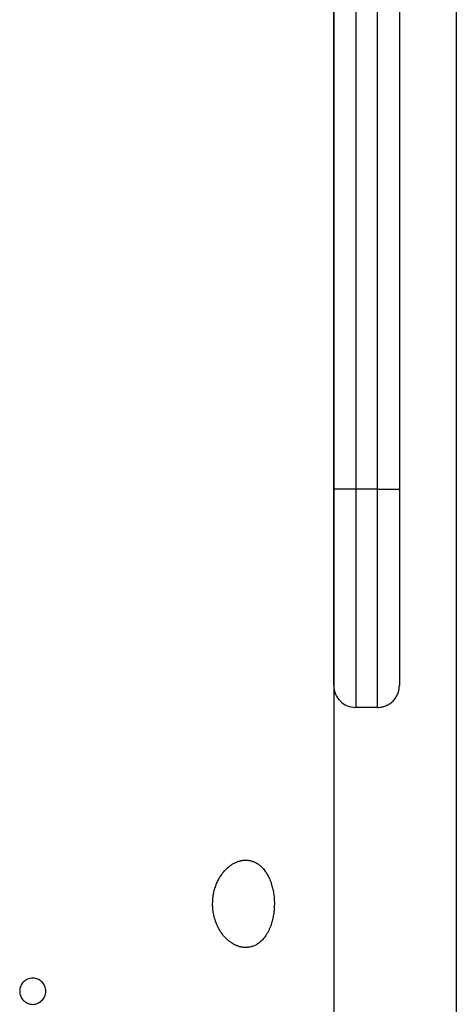
# Model space of a CAD drawing. Extents: x -42.8 to 42.8, y -24.2 to 24.2.
# Drawn here: x 7.7 to 8.7, y -12.3 to -10.1 of the extents above; entities that cross this region are included whole.
import ezdxf

# ---------------------------------------------------------------- set-up
doc = ezdxf.new("R2010")
doc.units = 0
doc.layers.get('0').update_dxf_attribs({"linetype": 'CONTINUOUS'})

msp = doc.modelspace()

# ---------------------------------------------------------------- linework, layer by layer
at = {"color": 0}
for points in [[(8.6807, 5.5215), (8.6807, -14.1085)], [(8.6807, 5.5215), (8.6807, -14.1085)], [(8.6807, 5.5215), (8.6807, -14.1085)], [(8.6807, 5.5215), (8.6807, -14.1085)], [(8.6807, 5.5215), (8.6807, -14.1085)], [(8.6807, 5.5215), (8.6807, -14.1085)], [(8.6807, 5.5215), (8.6807, -14.1085)], [(8.6807, 5.5215), (8.6807, -14.1085)], [(8.6807, 5.5215), (8.6807, -14.1085)], [(8.6807, 5.5215), (8.6807, -14.1085)], [(8.6807, 5.5215), (8.6807, -14.1085)], [(8.6807, 5.5215), (8.6807, -14.1085)], [(8.6807, 5.5215), (8.6807, -14.1085)], [(8.6807, 5.5215), (8.6807, -14.1085)], [(8.6807, 5.5215), (8.6807, -14.1085)], [(8.6807, 5.5215), (8.6807, -14.1085)], [(8.6807, 5.5215), (8.6807, -14.1085)], [(8.6807, 5.5215), (8.6807, -14.1085)], [(8.6807, 5.5215), (8.6807, -14.1085)], [(8.6807, 5.5215), (8.6807, -14.1085)], [(8.6807, 5.5215), (8.6807, -14.1085)], [(8.4006, -16.5485), (8.4006, -4.1285)], [(8.4006, -16.5485), (8.4006, -4.1285)], [(8.4006, -16.5485), (8.4006, -4.1285)], [(8.4006, -16.5485), (8.4006, -4.1285)], [(8.4006, -16.5485), (8.4006, -4.1285)], [(8.4006, -16.5485), (8.4006, -4.1285)], [(8.4006, -16.5485), (8.4006, -4.1285)], [(8.4006, -16.5485), (8.4006, -4.1285)], [(8.4006, -16.5485), (8.4006, -4.1285)], [(8.4006, -16.5485), (8.4006, -4.1285)], [(8.4006, -16.5485), (8.4006, -4.1285)], [(8.4006, -16.5485), (8.4006, -4.1285)], [(8.4006, -16.5485), (8.4006, -4.1285)], [(8.4006, -16.5485), (8.4006, -4.1285)], [(8.4006, -16.5485), (8.4006, -4.1285)], [(8.4006, -16.5485), (8.4006, -4.1285)], [(8.4006, -16.5485), (8.4006, -4.1285)], [(8.4006, -16.5485), (8.4006, -4.1285)], [(8.4006, -16.5485), (8.4006, -4.1285)], [(8.4006, -16.5485), (8.4006, -4.1285)], [(8.4006, -16.5485), (8.4006, -4.1285)], [(8.4004, -11.1285), (8.4004, -4.6285)], [(8.4004, -11.1285), (8.4004, -4.6285)], [(8.4004, -11.1285), (8.4004, -4.6285)], [(8.4004, -11.1285), (8.4004, -4.6285)], [(8.4004, -11.1285), (8.4004, -4.6285)], [(8.4004, -11.1285), (8.4004, -4.6285)], [(8.4004, -11.1285), (8.4004, -4.6285)], [(8.4004, -11.1285), (8.4004, -4.6285)], [(8.4004, -11.1285), (8.4004, -4.6285)], [(8.4004, -11.1285), (8.4004, -4.6285)], [(8.4004, -11.1285), (8.4004, -4.6285)], [(8.4004, -11.1285), (8.4004, -4.6285)], [(8.4004, -11.1285), (8.4004, -4.6285)], [(8.4004, -11.1285), (8.4004, -4.6285)], [(8.4004, -11.1285), (8.4004, -4.6285)], [(8.4004, -11.1285), (8.4004, -4.6285)], [(8.4004, -11.1285), (8.4004, -4.6285)], [(8.4004, -11.1285), (8.4004, -4.6285)], [(8.4004, -11.1285), (8.4004, -4.6285)], [(8.4004, -11.1285), (8.4004, -4.6285)], [(8.4004, -11.1285), (8.4004, -4.6285)], [(8.4504, -4.6284), (8.4504, -11.1285)], [(8.4504, -4.6284), (8.4504, -11.1285)], [(8.4504, -4.6284), (8.4504, -11.1285)], [(8.4504, -4.6284), (8.4504, -11.1285)], [(8.4504, -4.6284), (8.4504, -11.1285)], [(8.4504, -4.6284), (8.4504, -11.1285)], [(8.4504, -4.6284), (8.4504, -11.1285)], [(8.4504, -4.6284), (8.4504, -11.1285)], [(8.4504, -4.6284), (8.4504, -11.1285)], [(8.4504, -4.6284), (8.4504, -11.1285)], [(8.4504, -4.6284), (8.4504, -11.1285)], [(8.4504, -4.6284), (8.4504, -11.1285)], [(8.4504, -4.6284), (8.4504, -11.1285)], [(8.4504, -4.6284), (8.4504, -11.1285)], [(8.4504, -4.6284), (8.4504, -11.1285)], [(8.4504, -4.6284), (8.4504, -11.1285)], [(8.4504, -4.6284), (8.4504, -11.1285)], [(8.4504, -4.6284), (8.4504, -11.1285)], [(8.4504, -4.6284), (8.4504, -11.1285)], [(8.4504, -4.6284), (8.4504, -11.1285)], [(8.4504, -4.6284), (8.4504, -11.1285)], [(8.5004, -11.1285), (8.5004, -4.6284)], [(8.5004, -11.1285), (8.5004, -4.6284)], [(8.5004, -11.1285), (8.5004, -4.6284)], [(8.5004, -11.1285), (8.5004, -4.6284)], [(8.5004, -11.1285), (8.5004, -4.6284)], [(8.5004, -11.1285), (8.5004, -4.6284)], [(8.5004, -11.1285), (8.5004, -4.6284)], [(8.5004, -11.1285), (8.5004, -4.6284)], [(8.5004, -11.1285), (8.5004, -4.6284)], [(8.5004, -11.1285), (8.5004, -4.6284)], [(8.5004, -11.1285), (8.5004, -4.6284)], [(8.5004, -11.1285), (8.5004, -4.6284)], [(8.5004, -11.1285), (8.5004, -4.6284)], [(8.5004, -11.1285), (8.5004, -4.6284)], [(8.5004, -11.1285), (8.5004, -4.6284)], [(8.5004, -11.1285), (8.5004, -4.6284)], [(8.5004, -11.1285), (8.5004, -4.6284)], [(8.5004, -11.1285), (8.5004, -4.6284)], [(8.5004, -11.1285), (8.5004, -4.6284)], [(8.5004, -11.1285), (8.5004, -4.6284)], [(8.5004, -11.1285), (8.5004, -4.6284)], [(8.5504, -4.6285), (8.5504, -11.1285)], [(8.5504, -4.6285), (8.5504, -11.1285)], [(8.5504, -4.6285), (8.5504, -11.1285)], [(8.5504, -4.6285), (8.5504, -11.1285)], [(8.5504, -4.6285), (8.5504, -11.1285)], [(8.5504, -4.6285), (8.5504, -11.1285)], [(8.5504, -4.6285), (8.5504, -11.1285)], [(8.5504, -4.6285), (8.5504, -11.1285)], [(8.5504, -4.6285), (8.5504, -11.1285)], [(8.5504, -4.6285), (8.5504, -11.1285)], [(8.5504, -4.6285), (8.5504, -11.1285)], [(8.5504, -4.6285), (8.5504, -11.1285)], [(8.5504, -4.6285), (8.5504, -11.1285)], [(8.5504, -4.6285), (8.5504, -11.1285)], [(8.5504, -4.6285), (8.5504, -11.1285)], [(8.5504, -4.6285), (8.5504, -11.1285)], [(8.5504, -4.6285), (8.5504, -11.1285)], [(8.5504, -4.6285), (8.5504, -11.1285)], [(8.5504, -4.6285), (8.5504, -11.1285)], [(8.5504, -4.6285), (8.5504, -11.1285)], [(8.5504, -4.6285), (8.5504, -11.1285)], [(8.4004, -11.1285), (8.4004, -11.1285)], [(8.4004, -11.5785), (8.4004, -11.1285)], [(8.4004, -11.5785), (8.4004, -11.1285)], [(8.4004, -11.5785), (8.4004, -11.1285)], [(8.4004, -11.5785), (8.4004, -11.1285)], [(8.4004, -11.5785), (8.4004, -11.1285)], [(8.4004, -11.5785), (8.4004, -11.1285)], [(8.4004, -11.5785), (8.4004, -11.1285)], [(8.4004, -11.5785), (8.4004, -11.1285)], [(8.4004, -11.5785), (8.4004, -11.1285)], [(8.4004, -11.5785), (8.4004, -11.1285)], [(8.4004, -11.5785), (8.4004, -11.1285)], [(8.4004, -11.5785), (8.4004, -11.1285)], [(8.4004, -11.5785), (8.4004, -11.1285)], [(8.4004, -11.5785), (8.4004, -11.1285)], [(8.4004, -11.5785), (8.4004, -11.1285)], [(8.4004, -11.5785), (8.4004, -11.1285)], [(8.4004, -11.5785), (8.4004, -11.1285)], [(8.4004, -11.5785), (8.4004, -11.1285)], [(8.4004, -11.5785), (8.4004, -11.1285)], [(8.4004, -11.5785), (8.4004, -11.1285)], [(8.4004, -11.5785), (8.4004, -11.1285)], [(8.4004, -11.1285), (8.4004, -11.1285)], [(8.4004, -11.1285), (8.4004, -11.1285)], [(8.4504, -11.1285), (8.4004, -11.1285)], [(8.4504, -11.1285), (8.4004, -11.1285)], [(8.4504, -11.1285), (8.4004, -11.1285)], [(8.4504, -11.1285), (8.4004, -11.1285)], [(8.4504, -11.1285), (8.4004, -11.1285)], [(8.4504, -11.1285), (8.4004, -11.1285)], [(8.4504, -11.1285), (8.4004, -11.1285)], [(8.4504, -11.1285), (8.4004, -11.1285)], [(8.4504, -11.1285), (8.4004, -11.1285)], [(8.4504, -11.1285), (8.4004, -11.1285)], [(8.4504, -11.1285), (8.4004, -11.1285)], [(8.4504, -11.1285), (8.4004, -11.1285)], [(8.4504, -11.1285), (8.4004, -11.1285)], [(8.4504, -11.1285), (8.4004, -11.1285)], [(8.4504, -11.1285), (8.4004, -11.1285)], [(8.4504, -11.1285), (8.4004, -11.1285)], [(8.4504, -11.1285), (8.4004, -11.1285)], [(8.4504, -11.1285), (8.4004, -11.1285)], [(8.4504, -11.1285), (8.4004, -11.1285)], [(8.4504, -11.1285), (8.4004, -11.1285)], [(8.4504, -11.1285), (8.4004, -11.1285)], [(8.4504, -11.1285), (8.4504, -11.1285)], [(8.5004, -11.1285), (8.4504, -11.1285)], [(8.5004, -11.1285), (8.4504, -11.1285)], [(8.5004, -11.1285), (8.4504, -11.1285)], [(8.5004, -11.1285), (8.4504, -11.1285)], [(8.5004, -11.1285), (8.4504, -11.1285)], [(8.5004, -11.1285), (8.4504, -11.1285)], [(8.5004, -11.1285), (8.4504, -11.1285)], [(8.5004, -11.1285), (8.4504, -11.1285)], [(8.5004, -11.1285), (8.4504, -11.1285)], [(8.5004, -11.1285), (8.4504, -11.1285)], [(8.5004, -11.1285), (8.4504, -11.1285)], [(8.5004, -11.1285), (8.4504, -11.1285)], [(8.5004, -11.1285), (8.4504, -11.1285)], [(8.5004, -11.1285), (8.4504, -11.1285)], [(8.5004, -11.1285), (8.4504, -11.1285)], [(8.5004, -11.1285), (8.4504, -11.1285)], [(8.5004, -11.1285), (8.4504, -11.1285)], [(8.5004, -11.1285), (8.4504, -11.1285)], [(8.5004, -11.1285), (8.4504, -11.1285)], [(8.5004, -11.1285), (8.4504, -11.1285)], [(8.5004, -11.1285), (8.4504, -11.1285)], [(8.4504, -11.1285), (8.4504, -11.1285)], [(8.4504, -11.1285), (8.4504, -11.6285)], [(8.4504, -11.1285), (8.4504, -11.6285)], [(8.4504, -11.1285), (8.4504, -11.6285)], [(8.4504, -11.1285), (8.4504, -11.6285)], [(8.4504, -11.1285), (8.4504, -11.6285)], [(8.4504, -11.1285), (8.4504, -11.6285)], [(8.4504, -11.1285), (8.4504, -11.6285)], [(8.4504, -11.1285), (8.4504, -11.6285)], [(8.4504, -11.1285), (8.4504, -11.6285)], [(8.4504, -11.1285), (8.4504, -11.6285)], [(8.4504, -11.1285), (8.4504, -11.6285)], [(8.4504, -11.1285), (8.4504, -11.6285)], [(8.4504, -11.1285), (8.4504, -11.6285)], [(8.4504, -11.1285), (8.4504, -11.6285)], [(8.4504, -11.1285), (8.4504, -11.6285)], [(8.4504, -11.1285), (8.4504, -11.6285)], [(8.4504, -11.1285), (8.4504, -11.6285)], [(8.4504, -11.1285), (8.4504, -11.6285)], [(8.4504, -11.1285), (8.4504, -11.6285)], [(8.4504, -11.1285), (8.4504, -11.6285)], [(8.4504, -11.1285), (8.4504, -11.6285)], [(8.4504, -11.1285), (8.4504, -11.1285)], [(8.4504, -11.1285), (8.4504, -11.1285)], [(8.5004, -11.1285), (8.5004, -11.1285)], [(8.5004, -11.6285), (8.5004, -11.1285)], [(8.5004, -11.6285), (8.5004, -11.1285)], [(8.5004, -11.6285), (8.5004, -11.1285)], [(8.5004, -11.6285), (8.5004, -11.1285)], [(8.5004, -11.6285), (8.5004, -11.1285)], [(8.5004, -11.6285), (8.5004, -11.1285)], [(8.5004, -11.6285), (8.5004, -11.1285)], [(8.5004, -11.6285), (8.5004, -11.1285)], [(8.5004, -11.6285), (8.5004, -11.1285)], [(8.5004, -11.6285), (8.5004, -11.1285)], [(8.5004, -11.6285), (8.5004, -11.1285)], [(8.5004, -11.6285), (8.5004, -11.1285)], [(8.5004, -11.6285), (8.5004, -11.1285)], [(8.5004, -11.6285), (8.5004, -11.1285)], [(8.5004, -11.6285), (8.5004, -11.1285)], [(8.5004, -11.6285), (8.5004, -11.1285)], [(8.5004, -11.6285), (8.5004, -11.1285)], [(8.5004, -11.6285), (8.5004, -11.1285)], [(8.5004, -11.6285), (8.5004, -11.1285)], [(8.5004, -11.6285), (8.5004, -11.1285)], [(8.5004, -11.6285), (8.5004, -11.1285)], [(8.5004, -11.1285), (8.5004, -11.1285)], [(8.5004, -11.1285), (8.5004, -11.1285)], [(8.5004, -11.1285), (8.5004, -11.1285)], [(8.5004, -11.1285), (8.5504, -11.1285)], [(8.5004, -11.1285), (8.5504, -11.1285)], [(8.5004, -11.1285), (8.5504, -11.1285)], [(8.5004, -11.1285), (8.5504, -11.1285)], [(8.5004, -11.1285), (8.5504, -11.1285)], [(8.5004, -11.1285), (8.5504, -11.1285)], [(8.5004, -11.1285), (8.5504, -11.1285)], [(8.5004, -11.1285), (8.5504, -11.1285)], [(8.5004, -11.1285), (8.5504, -11.1285)], [(8.5004, -11.1285), (8.5504, -11.1285)], [(8.5004, -11.1285), (8.5504, -11.1285)], [(8.5004, -11.1285), (8.5504, -11.1285)], [(8.5004, -11.1285), (8.5504, -11.1285)], [(8.5004, -11.1285), (8.5504, -11.1285)], [(8.5004, -11.1285), (8.5504, -11.1285)], [(8.5004, -11.1285), (8.5504, -11.1285)], [(8.5004, -11.1285), (8.5504, -11.1285)], [(8.5004, -11.1285), (8.5504, -11.1285)], [(8.5004, -11.1285), (8.5504, -11.1285)], [(8.5004, -11.1285), (8.5504, -11.1285)], [(8.5004, -11.1285), (8.5504, -11.1285)], [(8.5504, -11.1285), (8.5504, -11.1285)], [(8.5504, -11.1285), (8.5504, -11.1285)], [(8.5504, -11.1285), (8.5504, -11.5785)], [(8.5504, -11.1285), (8.5504, -11.5785)], [(8.5504, -11.1285), (8.5504, -11.5785)], [(8.5504, -11.1285), (8.5504, -11.5785)], [(8.5504, -11.1285), (8.5504, -11.5785)], [(8.5504, -11.1285), (8.5504, -11.5785)], [(8.5504, -11.1285), (8.5504, -11.5785)], [(8.5504, -11.1285), (8.5504, -11.5785)], [(8.5504, -11.1285), (8.5504, -11.5785)], [(8.5504, -11.1285), (8.5504, -11.5785)], [(8.5504, -11.1285), (8.5504, -11.5785)], [(8.5504, -11.1285), (8.5504, -11.5785)], [(8.5504, -11.1285), (8.5504, -11.5785)], [(8.5504, -11.1285), (8.5504, -11.5785)], [(8.5504, -11.1285), (8.5504, -11.5785)], [(8.5504, -11.1285), (8.5504, -11.5785)], [(8.5504, -11.1285), (8.5504, -11.5785)], [(8.5504, -11.1285), (8.5504, -11.5785)], [(8.5504, -11.1285), (8.5504, -11.5785)], [(8.5504, -11.1285), (8.5504, -11.5785)], [(8.5504, -11.1285), (8.5504, -11.5785)], [(8.5504, -11.1285), (8.5504, -11.1285)], [(8.4004, -11.5785), (8.4004, -11.5785)], [(8.4004, -11.579), (8.4004, -11.579), (8.4005, -11.5839), (8.4013, -11.5889), (8.4025, -11.5935), (8.4043, -11.5982), (8.4063, -11.6024), (8.4089, -11.6065), (8.4117, -11.6102), (8.4151, -11.6139), (8.4185, -11.617), (8.4224, -11.6199), (8.4265, -11.6223), (8.4309, -11.6245), (8.4354, -11.6262), (8.4402, -11.6274), (8.4452, -11.6282), (8.4504, -11.6285)], [(8.5004, -11.6285), (8.5004, -11.6285), (8.5028, -11.6283), (8.5052, -11.6282), (8.5076, -11.6277), (8.5101, -11.6274), (8.5124, -11.6268), (8.5148, -11.6262), (8.5171, -11.6253), (8.5195, -11.6246), (8.5216, -11.6234), (8.5238, -11.6224), (8.5259, -11.6212), (8.5281, -11.62), (8.5299, -11.6185), (8.532, -11.617), (8.5338, -11.6153), (8.5358, -11.6138), (8.5358, -11.6138), (8.5373, -11.6118), (8.539, -11.61), (8.5405, -11.6079), (8.542, -11.6061), (8.5432, -11.6039), (8.5444, -11.6018), (8.5454, -11.5996), (8.5466, -11.5975), (8.5473, -11.5951), (8.5481, -11.5928), (8.5487, -11.5904), (8.5493, -11.5882), (8.5496, -11.5857), (8.5501, -11.5833), (8.5502, -11.5809), (8.5504, -11.5785)], [(8.5504, -11.5785), (8.5504, -11.5785)], [(8.4504, -11.6285), (8.4504, -11.6285)], [(8.5004, -11.6285), (8.4504, -11.6285)], [(8.5004, -11.6285), (8.4504, -11.6285)], [(8.5004, -11.6285), (8.4504, -11.6285)], [(8.5004, -11.6285), (8.4504, -11.6285)], [(8.5004, -11.6285), (8.4504, -11.6285)], [(8.5004, -11.6285), (8.4504, -11.6285)], [(8.5004, -11.6285), (8.4504, -11.6285)], [(8.5004, -11.6285), (8.4504, -11.6285)], [(8.5004, -11.6285), (8.4504, -11.6285)], [(8.5004, -11.6285), (8.4504, -11.6285)], [(8.5004, -11.6285), (8.4504, -11.6285)], [(8.5004, -11.6285), (8.4504, -11.6285)], [(8.5004, -11.6285), (8.4504, -11.6285)], [(8.5004, -11.6285), (8.4504, -11.6285)], [(8.5004, -11.6285), (8.4504, -11.6285)], [(8.5004, -11.6285), (8.4504, -11.6285)], [(8.5004, -11.6285), (8.4504, -11.6285)], [(8.5004, -11.6285), (8.4504, -11.6285)], [(8.5004, -11.6285), (8.4504, -11.6285)], [(8.5004, -11.6285), (8.4504, -11.6285)], [(8.5004, -11.6285), (8.4504, -11.6285)], [(8.4504, -11.6285), (8.4504, -11.6285)], [(8.5004, -11.6285), (8.5004, -11.6285)], [(8.5004, -11.6285), (8.5004, -11.6285)], [(8.1986, -12.1784), (8.1986, -12.1784), (8.1971, -12.1782), (8.1959, -12.1782), (8.1945, -12.1781), (8.1933, -12.1781), (8.1918, -12.1778), (8.1906, -12.1777), (8.1894, -12.1774), (8.1882, -12.1774), (8.1867, -12.177), (8.1855, -12.1767), (8.1843, -12.1764), (8.1831, -12.1761), (8.1816, -12.1755), (8.1804, -12.1752), (8.1792, -12.1746), (8.178, -12.1743), (8.178, -12.1743), (8.1767, -12.1737), (8.1755, -12.1731), (8.1743, -12.1725), (8.1731, -12.1721), (8.1719, -12.1713), (8.1707, -12.1707), (8.1695, -12.1701), (8.1683, -12.1695), (8.1671, -12.1686), (8.1659, -12.1679), (8.1647, -12.167), (8.1637, -12.1664), (8.1625, -12.1655), (8.1614, -12.1646), (8.1602, -12.1637), (8.1593, -12.163), (8.1593, -12.163), (8.1566, -12.1607), (8.1542, -12.1585), (8.1518, -12.1559), (8.1495, -12.1535), (8.1471, -12.1507), (8.145, -12.148), (8.1429, -12.145), (8.1409, -12.1421), (8.1388, -12.1388), (8.137, -12.1357), (8.1352, -12.1322), (8.1336, -12.1289), (8.132, -12.1253), (8.1305, -12.1218), (8.1292, -12.118), (8.1281, -12.1144), (8.1281, -12.1144), (8.1275, -12.1126), (8.1271, -12.1111), (8.1265, -12.1094), (8.1262, -12.1079), (8.1257, -12.1061), (8.1254, -12.1046), (8.1251, -12.103), (8.1248, -12.1015), (8.1245, -12.0997), (8.1242, -12.098), (8.1239, -12.0962), (8.1237, -12.0947), (8.1234, -12.0929), (8.1233, -12.0914), (8.1231, -12.0896), (8.1231, -12.0881), (8.1231, -12.0881), (8.1228, -12.0863), (8.1228, -12.0848), (8.1226, -12.083), (8.1226, -12.0815), (8.1226, -12.0797), (8.1226, -12.0782), (8.1226, -12.0764), (8.1227, -12.0749), (8.1227, -12.0731), (8.1227, -12.0716), (8.1227, -12.0698), (8.123, -12.0683), (8.123, -12.0665), (8.1233, -12.065), (8.1235, -12.0633), (8.1238, -12.0618), (8.1238, -12.0618), (8.1241, -12.0588), (8.1246, -12.0561), (8.1251, -12.0533), (8.1257, -12.0506), (8.1263, -12.0479), (8.1271, -12.0452), (8.1279, -12.0425), (8.1288, -12.0399), (8.1297, -12.0372), (8.1306, -12.0347), (8.1316, -12.0321), (8.1328, -12.0297), (8.1339, -12.0272), (8.1351, -12.0248), (8.1363, -12.0224), (8.1377, -12.0202), (8.1377, -12.0202), (8.1394, -12.017), (8.1413, -12.014), (8.1433, -12.011), (8.1454, -12.0082), (8.1475, -12.0054), (8.1497, -12.0028), (8.1521, -12.0003), (8.1545, -11.998), (8.1569, -11.9956), (8.1594, -11.9935), (8.162, -11.9914), (8.1647, -11.9896), (8.1674, -11.9878), (8.1703, -11.9861), (8.1731, -11.9846), (8.1761, -11.9834), (8.1761, -11.9834), (8.1773, -11.9828), (8.1785, -11.9822), (8.1797, -11.9816), (8.1809, -11.9813), (8.1821, -11.9809), (8.1833, -11.9806), (8.1845, -11.9803), (8.1859, -11.98), (8.1871, -11.9797), (8.1883, -11.9794), (8.1895, -11.9791), (8.1908, -11.9789), (8.192, -11.9786), (8.1932, -11.9786), (8.1944, -11.9785), (8.1959, -11.9785), (8.1959, -11.9785), (8.1971, -11.9783), (8.1983, -11.9783), (8.1995, -11.9783), (8.2007, -11.9783), (8.2019, -11.9783), (8.2031, -11.9785), (8.2043, -11.9785), (8.2055, -11.9788), (8.2065, -11.9788), (8.2077, -11.9791), (8.2089, -11.9794), (8.2101, -11.9797), (8.2112, -11.98), (8.2124, -11.9803), (8.2136, -11.9806), (8.2148, -11.9812), (8.2148, -11.9812), (8.2157, -11.9815), (8.2169, -11.9819), (8.2178, -11.9822), (8.219, -11.9828), (8.2199, -11.9833), (8.2211, -11.9839), (8.2221, -11.9845), (8.2233, -11.9851), (8.2242, -11.9857), (8.2252, -11.9863), (8.2261, -11.9869), (8.2273, -11.9876), (8.2282, -11.9882), (8.2293, -11.9891), (8.2302, -11.9899), (8.2314, -11.9908), (8.2314, -11.9908), (8.2332, -11.9924), (8.2352, -11.9942), (8.237, -11.9962), (8.239, -11.9983), (8.2406, -12.0004), (8.2424, -12.0026), (8.2439, -12.0049), (8.2457, -12.0074), (8.2471, -12.0098), (8.2486, -12.0123), (8.2499, -12.015), (8.2514, -12.0177), (8.2526, -12.0204), (8.2539, -12.0233), (8.2551, -12.0263), (8.2563, -12.0294), (8.2563, -12.0294), (8.2569, -12.0318), (8.2578, -12.0345), (8.2584, -12.0372), (8.2593, -12.0399), (8.2599, -12.0426), (8.2605, -12.0453), (8.2611, -12.048), (8.2617, -12.051), (8.262, -12.0537), (8.2625, -12.0567), (8.2628, -12.0595), (8.2633, -12.0625), (8.2634, -12.0653), (8.2637, -12.0683), (8.2638, -12.0713), (8.2641, -12.0743), (8.2641, -12.0743), (8.264, -12.0758), (8.264, -12.0776), (8.264, -12.0791), (8.264, -12.0809), (8.2638, -12.0824), (8.2638, -12.0842), (8.2638, -12.086), (8.2638, -12.0878), (8.2635, -12.0893), (8.2635, -12.0911), (8.2632, -12.0927), (8.2632, -12.0945), (8.2629, -12.096), (8.2628, -12.0978), (8.2625, -12.0996), (8.2625, -12.1014), (8.2625, -12.1014), (8.2622, -12.1029), (8.2619, -12.1045), (8.2616, -12.106), (8.2613, -12.1078), (8.2609, -12.1093), (8.2606, -12.111), (8.2603, -12.1125), (8.26, -12.1143), (8.2594, -12.1158), (8.2591, -12.1173), (8.2586, -12.1188), (8.2583, -12.1206), (8.2577, -12.1221), (8.2574, -12.1236), (8.2568, -12.1251), (8.2565, -12.1268), (8.2565, -12.1268), (8.2551, -12.13), (8.2539, -12.1333), (8.2524, -12.1363), (8.2511, -12.1395), (8.2495, -12.1424), (8.248, -12.1454), (8.2462, -12.1481), (8.2446, -12.1509), (8.2426, -12.1533), (8.2408, -12.1559), (8.2387, -12.1582), (8.2369, -12.1606), (8.2347, -12.1627), (8.2326, -12.1648), (8.2303, -12.1666), (8.2282, -12.1686), (8.2282, -12.1686), (8.2264, -12.1696), (8.2246, -12.1708), (8.2228, -12.1717), (8.2212, -12.1728), (8.2193, -12.1735), (8.2175, -12.1744), (8.2157, -12.1751), (8.2139, -12.1759), (8.2118, -12.1763), (8.21, -12.1769), (8.2081, -12.1772), (8.2063, -12.1777), (8.2042, -12.1779), (8.2024, -12.1782), (8.2004, -12.1782), (8.1986, -12.1784)], [(7.7407, -12.2785), (7.7407, -12.2785), (7.7404, -12.2753), (7.74, -12.2723), (7.7392, -12.2694), (7.7382, -12.2667), (7.7368, -12.264), (7.7354, -12.2616), (7.7336, -12.2592), (7.7318, -12.2572), (7.7295, -12.2552), (7.7273, -12.2535), (7.7247, -12.2519), (7.7222, -12.2508), (7.7193, -12.2497), (7.7166, -12.249), (7.7136, -12.2486), (7.7107, -12.2485), (7.7107, -12.2485), (7.7075, -12.2486), (7.7045, -12.249), (7.7016, -12.2497), (7.6989, -12.2508), (7.6962, -12.2519), (7.6938, -12.2535), (7.6914, -12.2552), (7.6894, -12.2572), (7.6874, -12.2592), (7.6857, -12.2616), (7.6841, -12.264), (7.683, -12.2667), (7.6819, -12.2694), (7.6812, -12.2723), (7.6808, -12.2753), (7.6807, -12.2785), (7.6807, -12.2785), (7.6808, -12.2814), (7.6812, -12.2844), (7.6819, -12.2871), (7.683, -12.29), (7.6841, -12.2925), (7.6857, -12.2951), (7.6874, -12.2973), (7.6894, -12.2996), (7.6914, -12.3014), (7.6938, -12.3032), (7.6962, -12.3046), (7.6989, -12.306), (7.7016, -12.307), (7.7045, -12.3078), (7.7075, -12.3082), (7.7107, -12.3085)], [(7.7107, -12.3085), (7.7136, -12.3082), (7.7166, -12.3078), (7.7193, -12.307), (7.7222, -12.306), (7.7247, -12.3046), (7.7273, -12.3032), (7.7295, -12.3014), (7.7318, -12.2996), (7.7336, -12.2973), (7.7354, -12.2951), (7.7368, -12.2925), (7.7382, -12.29), (7.7392, -12.2871), (7.74, -12.2844), (7.7404, -12.2814), (7.7407, -12.2785)]]:
    msp.add_lwpolyline(points, dxfattribs=at)

doc.saveas('drawing.dxf')
